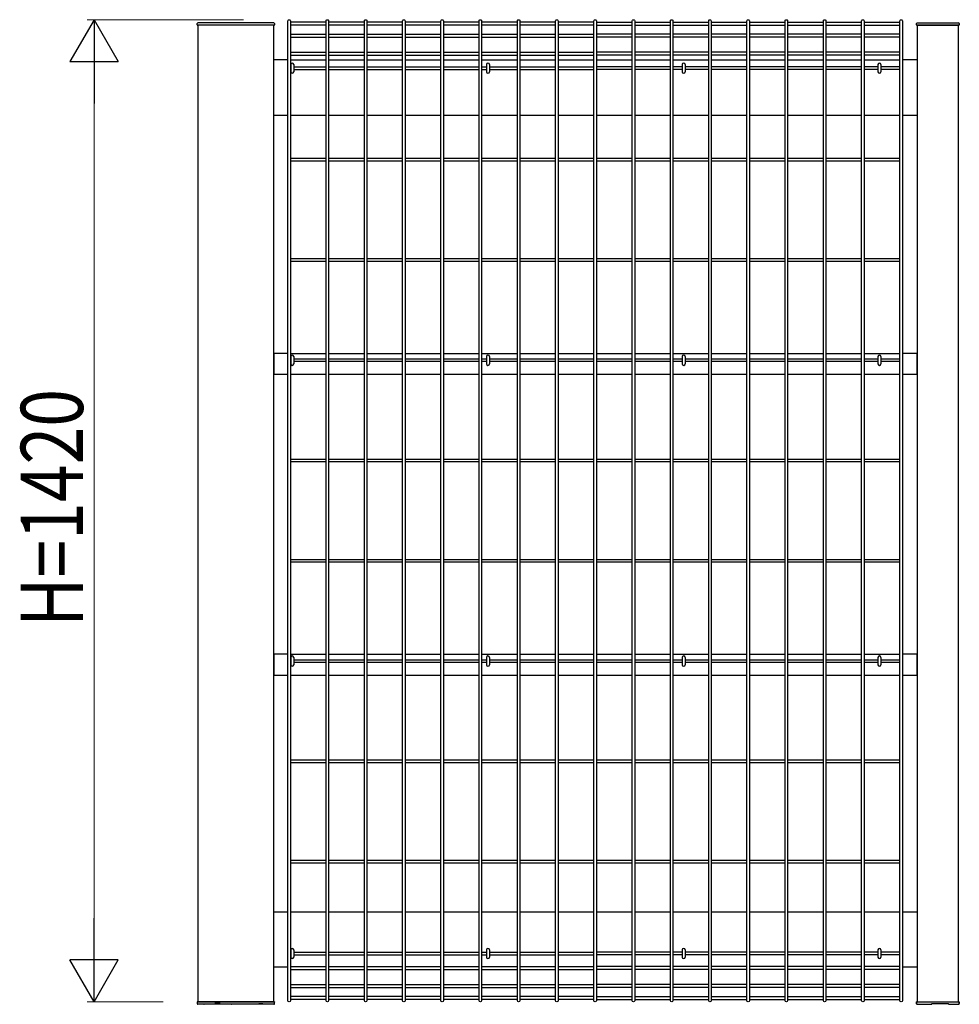
# Model space of a CAD drawing. Units: millimetres. Extents: x 50 to 1656, y 15 to 1159.
# Drawn here: x 675 to 811, y 602 to 744 of the extents above; entities that cross this region are included whole.
import ezdxf

# ---------------------------------------------------------------- set-up
doc = ezdxf.new("R2010")
doc.units = ezdxf.units.MM
for name, color, linetype, lineweight in [('YKK_13', 4, 'Continuous', 30), ('YKK_A1', 4, 'Continuous', 30), ('YKK_D', 6, 'Continuous', 13)]:
    doc.layers.add(name, color=color, linetype=linetype, lineweight=lineweight)
doc.styles.add('text-b', font='extslim2.shx', dxfattribs={"width": 0.8, "bigfont": 'extfont2.shx'})

msp = doc.modelspace()

# ---------------------------------------------------------------- linework, layer by layer
at = {"layer": 'YKK_13', "linetype": 'Continuous'}
for p, q in [((714.43, 737.52), (714.43, 736.48)), ((714.87, 737.52), (714.87, 736.48)), ((742.73, 737.52), (742.73, 736.48)), ((743.17, 737.52), (743.17, 736.48)), ((771.03, 737.52), (771.03, 736.48)), ((771.47, 737.52), (771.47, 736.48)), ((799.33, 737.52), (799.33, 736.48)), ((799.77, 737.52), (799.77, 736.48)), ((714.43, 695.29), (714.43, 694.25)), ((714.87, 695.29), (714.87, 694.25)), ((742.73, 695.29), (742.73, 694.25)), ((743.17, 695.29), (743.17, 694.25)), ((771.03, 695.29), (771.03, 694.25)), ((771.47, 695.29), (771.47, 694.25)), ((799.33, 695.29), (799.33, 694.25)), ((799.77, 695.29), (799.77, 694.25)), ((714.43, 651.79), (714.43, 650.75)), ((714.87, 651.79), (714.87, 650.75)), ((742.73, 651.79), (742.73, 650.75)), ((743.17, 651.79), (743.17, 650.75)), ((771.03, 651.79), (771.03, 650.75)), ((771.47, 651.79), (771.47, 650.75)), ((799.33, 651.79), (799.33, 650.75)), ((799.77, 651.79), (799.77, 650.75)), ((714.43, 609.52), (714.43, 608.48)), ((714.87, 609.52), (714.87, 608.48)), ((742.73, 609.52), (742.73, 608.48)), ((743.17, 609.52), (743.17, 608.48)), ((771.03, 609.52), (771.03, 608.48)), ((771.47, 609.52), (771.47, 608.48)), ((799.33, 609.52), (799.33, 608.48)), ((799.77, 609.52), (799.77, 608.48))]:
    msp.add_line(p, q, dxfattribs=at)
for centre, start, end in [((714.65, 737.52), 0, 180), ((742.95, 737.52), 0, 180), ((771.25, 737.52), 0, 180), ((799.55, 737.52), 0, 180), ((714.65, 736.48), 180, 0), ((742.95, 736.48), 180, 0), ((771.25, 736.48), 180, 0), ((799.55, 736.48), 180, 0), ((714.65, 695.29), 0, 180), ((742.95, 695.29), 0, 180), ((771.25, 695.29), 0, 180), ((799.55, 695.29), 0, 180), ((714.65, 694.25), 180, 0), ((742.95, 694.25), 180, 0), ((771.25, 694.25), 180, 0), ((799.55, 694.25), 180, 0), ((714.65, 651.79), 0, 180), ((742.95, 651.79), 0, 180), ((771.25, 651.79), 0, 180), ((799.55, 651.79), 0, 180), ((714.65, 650.75), 180, 0), ((742.95, 650.75), 180, 0), ((771.25, 650.75), 180, 0), ((799.55, 650.75), 180, 0), ((714.65, 609.52), 0, 180), ((742.95, 609.52), 0, 180), ((771.25, 609.52), 0, 180), ((799.55, 609.52), 0, 180), ((714.65, 608.48), 180, 0), ((742.95, 608.48), 180, 0), ((771.25, 608.48), 180, 0), ((799.55, 608.48), 180, 0)]:
    msp.add_arc(centre, 0.22, start, end, dxfattribs=at)
at = {"layer": 'YKK_A1'}
for p, q in [((700.9, 743.26), (700.91, 743.46)), ((700.9, 743.25), (700.9, 743.26)), ((701, 743.2), (700.95, 743.2)), ((700.95, 743.2), (700.95, 743.2)), ((712, 743.2), (701, 743.2)), ((712, 743.2), (701, 743.2)), ((701, 743.2), (701, 602)), ((711.99, 743.55), (701.01, 743.55)), ((712.05, 743.2), (712, 743.2)), ((712, 602), (712, 743.2)), ((712.05, 743.2), (712.05, 743.2)), ((712.09, 743.46), (712.1, 743.26)), ((712.1, 743.26), (712.1, 743.25)), ((714.02, 602.17), (714.02, 743.83)), ((714.38, 743.83), (714.38, 602.17)), ((719.55, 743.65), (714.38, 743.65)), ((719.55, 743.2), (714.38, 743.2)), ((719.55, 602.17), (719.55, 743.83)), ((719.91, 743.83), (719.91, 602.17)), ((725.08, 743.65), (719.91, 743.65)), ((725.08, 743.2), (719.91, 743.2)), ((725.08, 602.17), (725.08, 743.83)), ((725.44, 743.83), (725.44, 602.17)), ((730.61, 743.65), (725.44, 743.65)), ((730.61, 743.2), (725.44, 743.2)), ((730.61, 602.17), (730.61, 743.83)), ((730.97, 743.83), (730.97, 602.17)), ((736.14, 743.65), (730.97, 743.65)), ((736.14, 743.2), (730.97, 743.2)), ((736.14, 602.17), (736.14, 743.83)), ((736.5, 743.83), (736.5, 602.17)), ((741.67, 743.65), (736.5, 743.65)), ((741.67, 743.2), (736.5, 743.2)), ((741.67, 602.17), (741.67, 743.83)), ((742.03, 743.83), (742.03, 602.17)), ((747.2, 743.65), (742.03, 743.65)), ((747.2, 743.2), (742.03, 743.2)), ((747.2, 602.17), (747.2, 743.83)), ((747.56, 743.83), (747.56, 602.17)), ((752.73, 743.65), (747.56, 743.65)), ((752.73, 743.2), (747.56, 743.2)), ((752.73, 602.17), (752.73, 743.83)), ((753.09, 743.83), (753.09, 602.17)), ((758.26, 743.65), (753.09, 743.65)), ((758.26, 743.2), (753.09, 743.2)), ((758.26, 602.17), (758.26, 743.83)), ((758.62, 743.83), (758.62, 602.17)), ((758.62, 743.65), (763.8, 743.65)), ((758.62, 743.2), (763.8, 743.2)), ((763.8, 602.17), (763.8, 743.83)), ((764.16, 743.83), (764.16, 602.17)), ((764.16, 743.65), (769.33, 743.65)), ((764.16, 743.2), (769.33, 743.2)), ((769.33, 602.17), (769.33, 743.83)), ((769.69, 743.83), (769.69, 602.17)), ((769.69, 743.65), (774.86, 743.65)), ((769.69, 743.2), (774.86, 743.2)), ((774.86, 602.17), (774.86, 743.83)), ((775.22, 743.83), (775.22, 602.17)), ((775.22, 743.65), (780.39, 743.65)), ((775.22, 743.2), (780.39, 743.2)), ((780.39, 602.17), (780.39, 743.83)), ((780.75, 743.83), (780.75, 602.17)), ((780.75, 743.65), (785.92, 743.65)), ((780.75, 743.2), (785.92, 743.2)), ((785.92, 602.17), (785.92, 743.83)), ((786.28, 743.83), (786.28, 602.17)), ((786.28, 743.65), (791.45, 743.65)), ((786.28, 743.2), (791.45, 743.2)), ((791.45, 602.17), (791.45, 743.83)), ((791.81, 743.83), (791.81, 602.17)), ((791.81, 743.65), (796.98, 743.65)), ((791.81, 743.2), (796.98, 743.2)), ((796.98, 602.17), (796.98, 743.83)), ((797.34, 743.83), (797.34, 602.17)), ((797.34, 743.65), (802.51, 743.65)), ((797.34, 743.2), (802.51, 743.2)), ((802.51, 602.17), (802.51, 743.83)), ((802.87, 743.83), (802.87, 602.17)), ((804.9, 743.35), (804.91, 743.46)), ((804.95, 743.2), (805, 743.2)), ((805, 743.2), (811, 743.2)), ((811, 743.2), (805, 743.2)), ((805, 743.2), (805, 602)), ((805.01, 743.55), (810.99, 743.55)), ((811, 743.2), (811.05, 743.2)), ((811, 602), (811, 743.2)), ((811.09, 743.46), (811.1, 743.35)), ((714.38, 741.93), (719.55, 741.93)), ((719.91, 741.93), (725.08, 741.93)), ((725.44, 741.93), (730.61, 741.93)), ((730.97, 741.93), (736.14, 741.93)), ((736.5, 741.93), (741.67, 741.93)), ((742.03, 741.93), (747.2, 741.93)), ((747.56, 741.93), (752.73, 741.93)), ((753.09, 741.93), (758.26, 741.93)), ((763.8, 741.93), (758.62, 741.93)), ((769.33, 741.93), (764.16, 741.93)), ((774.86, 741.93), (769.69, 741.93)), ((780.39, 741.93), (775.22, 741.93)), ((785.92, 741.93), (780.75, 741.93)), ((791.45, 741.93), (786.28, 741.93)), ((796.98, 741.93), (791.81, 741.93)), ((802.51, 741.93), (797.34, 741.93)), ((714.38, 741.48), (719.55, 741.48)), ((719.91, 741.48), (725.08, 741.48)), ((725.44, 741.48), (730.61, 741.48)), ((730.97, 741.48), (736.14, 741.48)), ((736.5, 741.48), (741.67, 741.48)), ((742.03, 741.48), (747.2, 741.48)), ((747.56, 741.48), (752.73, 741.48)), ((753.09, 741.48), (758.26, 741.48)), ((763.8, 741.48), (758.62, 741.48)), ((769.33, 741.48), (764.16, 741.48)), ((774.86, 741.48), (769.69, 741.48)), ((780.39, 741.48), (775.22, 741.48)), ((785.92, 741.48), (780.75, 741.48)), ((791.45, 741.48), (786.28, 741.48)), ((796.98, 741.48), (791.81, 741.48)), ((802.51, 741.48), (797.34, 741.48)), ((714.38, 739.32), (719.55, 739.32)), ((714.38, 738.87), (719.55, 738.87)), ((719.91, 739.32), (725.08, 739.32)), ((719.91, 738.87), (725.08, 738.87)), ((725.44, 739.32), (730.61, 739.32)), ((725.44, 738.87), (730.61, 738.87)), ((730.97, 739.32), (736.14, 739.32)), ((730.97, 738.87), (736.14, 738.87)), ((736.5, 739.32), (741.67, 739.32)), ((736.5, 738.87), (741.67, 738.87)), ((742.03, 739.32), (747.2, 739.32)), ((742.03, 738.87), (747.2, 738.87)), ((747.56, 739.32), (752.73, 739.32)), ((747.56, 738.87), (752.73, 738.87)), ((753.09, 739.32), (758.26, 739.32)), ((753.09, 738.87), (758.26, 738.87)), ((763.8, 739.32), (758.62, 739.32)), ((763.8, 738.87), (758.62, 738.87)), ((769.33, 739.32), (764.16, 739.32)), ((769.33, 738.87), (764.16, 738.87)), ((774.86, 739.32), (769.69, 739.32)), ((774.86, 738.87), (769.69, 738.87)), ((780.39, 739.32), (775.22, 739.32)), ((780.39, 738.87), (775.22, 738.87)), ((785.92, 739.32), (780.75, 739.32)), ((785.92, 738.87), (780.75, 738.87)), ((791.45, 739.32), (786.28, 739.32)), ((791.45, 738.87), (786.28, 738.87)), ((796.98, 739.32), (791.81, 739.32)), ((796.98, 738.87), (791.81, 738.87)), ((802.51, 739.32), (797.34, 739.32)), ((802.51, 738.87), (797.34, 738.87)), ((714.02, 738.2), (712, 738.2)), ((714.38, 738.2), (719.55, 738.2)), ((719.91, 738.2), (725.08, 738.2)), ((725.44, 738.2), (730.61, 738.2)), ((730.97, 738.2), (736.14, 738.2)), ((736.5, 738.2), (741.67, 738.2)), ((742.03, 738.2), (747.2, 738.2)), ((747.56, 738.2), (752.73, 738.2)), ((753.09, 738.2), (758.26, 738.2)), ((758.62, 738.2), (763.8, 738.2)), ((764.16, 738.2), (769.33, 738.2)), ((769.69, 738.2), (774.86, 738.2)), ((775.22, 738.2), (780.39, 738.2)), ((780.75, 738.2), (785.92, 738.2)), ((786.28, 738.2), (791.45, 738.2)), ((791.81, 738.2), (796.98, 738.2)), ((797.34, 738.2), (802.51, 738.2)), ((805, 738.2), (802.87, 738.2)), ((714.38, 737.18), (714.43, 737.18)), ((714.38, 736.82), (714.43, 736.82)), ((714.87, 737.18), (719.55, 737.18)), ((714.87, 736.82), (719.55, 736.82)), ((719.91, 737.18), (725.08, 737.18)), ((719.91, 736.82), (725.08, 736.82)), ((725.44, 737.18), (730.61, 737.18)), ((725.44, 736.82), (730.61, 736.82)), ((730.97, 737.18), (736.14, 737.18)), ((730.97, 736.82), (736.14, 736.82)), ((736.5, 737.18), (741.67, 737.18)), ((736.5, 736.82), (741.67, 736.82)), ((742.03, 737.18), (742.73, 737.18)), ((742.03, 736.82), (742.73, 736.82)), ((743.17, 737.18), (747.2, 737.18)), ((743.17, 736.82), (747.2, 736.82)), ((747.56, 737.18), (752.73, 737.18)), ((747.56, 736.82), (752.73, 736.82)), ((753.09, 737.18), (758.26, 737.18)), ((753.09, 736.82), (758.26, 736.82)), ((763.8, 737.18), (758.62, 737.18)), ((763.8, 736.82), (758.62, 736.82)), ((769.33, 737.18), (764.16, 737.18)), ((769.33, 736.82), (764.16, 736.82)), ((771.03, 737.18), (769.69, 737.18)), ((771.03, 736.82), (769.69, 736.82)), ((774.86, 737.18), (771.47, 737.18)), ((774.86, 736.82), (771.47, 736.82)), ((780.39, 737.18), (775.22, 737.18)), ((780.39, 736.82), (775.22, 736.82)), ((785.92, 737.18), (780.75, 737.18)), ((785.92, 736.82), (780.75, 736.82)), ((791.45, 737.18), (786.28, 737.18)), ((791.45, 736.82), (786.28, 736.82)), ((796.98, 737.18), (791.81, 737.18)), ((796.98, 736.82), (791.81, 736.82)), ((799.33, 737.18), (797.34, 737.18)), ((799.33, 736.82), (797.34, 736.82)), ((802.51, 737.18), (799.77, 737.18)), ((802.51, 736.82), (799.77, 736.82)), ((712, 730.2), (714.02, 730.2)), ((714.38, 730.2), (719.55, 730.2)), ((719.91, 730.2), (725.08, 730.2)), ((725.44, 730.2), (730.61, 730.2)), ((730.97, 730.2), (736.14, 730.2)), ((736.5, 730.2), (741.67, 730.2)), ((742.03, 730.2), (747.2, 730.2)), ((747.56, 730.2), (752.73, 730.2)), ((753.09, 730.2), (758.26, 730.2)), ((758.62, 730.2), (763.8, 730.2)), ((764.16, 730.2), (769.33, 730.2)), ((769.69, 730.2), (774.86, 730.2)), ((775.22, 730.2), (780.39, 730.2)), ((780.75, 730.2), (785.92, 730.2)), ((786.28, 730.2), (791.45, 730.2)), ((791.81, 730.2), (796.98, 730.2)), ((797.34, 730.2), (802.51, 730.2)), ((802.87, 730.2), (805, 730.2)), ((719.55, 723.93), (714.38, 723.93)), ((719.55, 723.57), (714.38, 723.57)), ((725.08, 723.93), (719.91, 723.93)), ((725.08, 723.57), (719.91, 723.57)), ((730.61, 723.93), (725.44, 723.93)), ((730.61, 723.57), (725.44, 723.57)), ((736.14, 723.93), (730.97, 723.93)), ((736.14, 723.57), (730.97, 723.57)), ((741.67, 723.93), (736.5, 723.93)), ((741.67, 723.57), (736.5, 723.57)), ((747.2, 723.93), (742.03, 723.93)), ((747.2, 723.57), (742.03, 723.57)), ((752.73, 723.93), (747.56, 723.93)), ((752.73, 723.57), (747.56, 723.57)), ((758.26, 723.93), (753.09, 723.93)), ((758.26, 723.57), (753.09, 723.57)), ((763.8, 723.93), (758.62, 723.93)), ((763.8, 723.57), (758.62, 723.57)), ((769.33, 723.93), (764.16, 723.93)), ((769.33, 723.57), (764.16, 723.57)), ((774.86, 723.93), (769.69, 723.93)), ((774.86, 723.57), (769.69, 723.57)), ((780.39, 723.93), (775.22, 723.93)), ((780.39, 723.57), (775.22, 723.57)), ((785.92, 723.93), (780.75, 723.93)), ((785.92, 723.57), (780.75, 723.57)), ((791.45, 723.93), (786.28, 723.93)), ((791.45, 723.57), (786.28, 723.57)), ((796.98, 723.93), (791.81, 723.93)), ((796.98, 723.57), (791.81, 723.57)), ((802.51, 723.93), (797.34, 723.93)), ((802.51, 723.57), (797.34, 723.57)), ((719.55, 709.43), (714.38, 709.43)), ((719.55, 709.07), (714.38, 709.07)), ((725.08, 709.43), (719.91, 709.43)), ((725.08, 709.07), (719.91, 709.07)), ((730.61, 709.43), (725.44, 709.43)), ((730.61, 709.07), (725.44, 709.07)), ((736.14, 709.43), (730.97, 709.43)), ((736.14, 709.07), (730.97, 709.07)), ((741.67, 709.43), (736.5, 709.43)), ((741.67, 709.07), (736.5, 709.07)), ((747.2, 709.43), (742.03, 709.43)), ((747.2, 709.07), (742.03, 709.07)), ((752.73, 709.43), (747.56, 709.43)), ((752.73, 709.07), (747.56, 709.07)), ((758.26, 709.43), (753.09, 709.43)), ((758.26, 709.07), (753.09, 709.07)), ((763.8, 709.43), (758.62, 709.43)), ((763.8, 709.07), (758.62, 709.07)), ((769.33, 709.43), (764.16, 709.43)), ((769.33, 709.07), (764.16, 709.07)), ((774.86, 709.43), (769.69, 709.43)), ((774.86, 709.07), (769.69, 709.07)), ((780.39, 709.43), (775.22, 709.43)), ((780.39, 709.07), (775.22, 709.07)), ((785.92, 709.43), (780.75, 709.43)), ((785.92, 709.07), (780.75, 709.07)), ((791.45, 709.43), (786.28, 709.43)), ((791.45, 709.07), (786.28, 709.07)), ((796.98, 709.43), (791.81, 709.43)), ((796.98, 709.07), (791.81, 709.07)), ((802.51, 709.43), (797.34, 709.43)), ((802.51, 709.07), (797.34, 709.07)), ((714.02, 695.75), (712, 695.75)), ((712, 695.75), (712, 692.75)), ((714.38, 695.75), (719.55, 695.75)), ((714.43, 694.93), (714.38, 694.93)), ((719.55, 694.93), (714.87, 694.93)), ((719.91, 695.75), (725.08, 695.75)), ((725.08, 694.93), (719.91, 694.93)), ((725.44, 695.75), (730.61, 695.75)), ((730.61, 694.93), (725.44, 694.93)), ((730.97, 695.75), (736.14, 695.75)), ((736.14, 694.93), (730.97, 694.93)), ((736.5, 695.75), (741.67, 695.75)), ((741.67, 694.93), (736.5, 694.93)), ((742.03, 695.75), (747.2, 695.75)), ((742.73, 694.93), (742.03, 694.93)), ((747.2, 694.93), (743.17, 694.93)), ((747.56, 695.75), (752.73, 695.75)), ((752.73, 694.93), (747.56, 694.93)), ((753.09, 695.75), (758.26, 695.75)), ((758.26, 694.93), (753.09, 694.93)), ((758.62, 695.75), (763.8, 695.75)), ((763.8, 694.93), (758.62, 694.93)), ((764.16, 695.75), (769.33, 695.75)), ((769.33, 694.93), (764.16, 694.93)), ((769.69, 695.75), (774.86, 695.75)), ((771.03, 694.93), (769.69, 694.93)), ((774.86, 694.93), (771.47, 694.93)), ((775.22, 695.75), (780.39, 695.75)), ((780.39, 694.93), (775.22, 694.93)), ((780.75, 695.75), (785.92, 695.75)), ((785.92, 694.93), (780.75, 694.93)), ((786.28, 695.75), (791.45, 695.75)), ((791.45, 694.93), (786.28, 694.93)), ((791.81, 695.75), (796.98, 695.75)), ((796.98, 694.93), (791.81, 694.93)), ((797.34, 695.75), (802.51, 695.75)), ((799.33, 694.93), (797.34, 694.93)), ((802.51, 694.93), (799.77, 694.93)), ((805, 695.75), (802.87, 695.75)), ((805, 692.75), (805, 695.75)), ((714.43, 694.57), (714.38, 694.57)), ((719.55, 694.57), (714.87, 694.57)), ((725.08, 694.57), (719.91, 694.57)), ((730.61, 694.57), (725.44, 694.57)), ((736.14, 694.57), (730.97, 694.57)), ((741.67, 694.57), (736.5, 694.57)), ((742.73, 694.57), (742.03, 694.57)), ((747.2, 694.57), (743.17, 694.57)), ((752.73, 694.57), (747.56, 694.57)), ((758.26, 694.57), (753.09, 694.57)), ((763.8, 694.57), (758.62, 694.57)), ((769.33, 694.57), (764.16, 694.57)), ((771.03, 694.57), (769.69, 694.57)), ((774.86, 694.57), (771.47, 694.57)), ((780.39, 694.57), (775.22, 694.57)), ((785.92, 694.57), (780.75, 694.57)), ((791.45, 694.57), (786.28, 694.57)), ((796.98, 694.57), (791.81, 694.57)), ((799.33, 694.57), (797.34, 694.57)), ((802.51, 694.57), (799.77, 694.57)), ((712, 692.75), (714.02, 692.75)), ((714.38, 692.75), (719.55, 692.75)), ((719.91, 692.75), (725.08, 692.75)), ((725.44, 692.75), (730.61, 692.75)), ((730.97, 692.75), (736.14, 692.75)), ((736.5, 692.75), (741.67, 692.75)), ((742.03, 692.75), (747.2, 692.75)), ((747.56, 692.75), (752.73, 692.75)), ((753.09, 692.75), (758.26, 692.75)), ((758.62, 692.75), (763.8, 692.75)), ((764.16, 692.75), (769.33, 692.75)), ((769.69, 692.75), (774.86, 692.75)), ((775.22, 692.75), (780.39, 692.75)), ((780.75, 692.75), (785.92, 692.75)), ((786.28, 692.75), (791.45, 692.75)), ((791.81, 692.75), (796.98, 692.75)), ((797.34, 692.75), (802.51, 692.75)), ((802.87, 692.75), (805, 692.75)), ((719.55, 680.43), (714.38, 680.43)), ((719.55, 680.07), (714.38, 680.07)), ((725.08, 680.43), (719.91, 680.43)), ((725.08, 680.07), (719.91, 680.07)), ((730.61, 680.43), (725.44, 680.43)), ((730.61, 680.07), (725.44, 680.07)), ((736.14, 680.43), (730.97, 680.43)), ((736.14, 680.07), (730.97, 680.07)), ((741.67, 680.43), (736.5, 680.43)), ((741.67, 680.07), (736.5, 680.07)), ((747.2, 680.43), (742.03, 680.43)), ((747.2, 680.07), (742.03, 680.07)), ((752.73, 680.43), (747.56, 680.43)), ((752.73, 680.07), (747.56, 680.07)), ((758.26, 680.43), (753.09, 680.43)), ((758.26, 680.07), (753.09, 680.07)), ((763.8, 680.43), (758.62, 680.43)), ((763.8, 680.07), (758.62, 680.07)), ((769.33, 680.43), (764.16, 680.43)), ((769.33, 680.07), (764.16, 680.07)), ((774.86, 680.43), (769.69, 680.43)), ((774.86, 680.07), (769.69, 680.07)), ((780.39, 680.43), (775.22, 680.43)), ((780.39, 680.07), (775.22, 680.07)), ((785.92, 680.43), (780.75, 680.43)), ((785.92, 680.07), (780.75, 680.07)), ((791.45, 680.43), (786.28, 680.43)), ((791.45, 680.07), (786.28, 680.07)), ((796.98, 680.43), (791.81, 680.43)), ((796.98, 680.07), (791.81, 680.07)), ((802.51, 680.43), (797.34, 680.43)), ((802.51, 680.07), (797.34, 680.07)), ((719.55, 665.93), (714.38, 665.93)), ((719.55, 665.57), (714.38, 665.57)), ((725.08, 665.93), (719.91, 665.93)), ((725.08, 665.57), (719.91, 665.57)), ((730.61, 665.93), (725.44, 665.93)), ((730.61, 665.57), (725.44, 665.57)), ((736.14, 665.93), (730.97, 665.93)), ((736.14, 665.57), (730.97, 665.57)), ((741.67, 665.93), (736.5, 665.93)), ((741.67, 665.57), (736.5, 665.57)), ((747.2, 665.93), (742.03, 665.93)), ((747.2, 665.57), (742.03, 665.57)), ((752.73, 665.93), (747.56, 665.93)), ((752.73, 665.57), (747.56, 665.57)), ((758.26, 665.93), (753.09, 665.93)), ((758.26, 665.57), (753.09, 665.57)), ((763.8, 665.93), (758.62, 665.93)), ((763.8, 665.57), (758.62, 665.57)), ((769.33, 665.93), (764.16, 665.93)), ((769.33, 665.57), (764.16, 665.57)), ((774.86, 665.93), (769.69, 665.93)), ((774.86, 665.57), (769.69, 665.57)), ((780.39, 665.93), (775.22, 665.93)), ((780.39, 665.57), (775.22, 665.57)), ((785.92, 665.93), (780.75, 665.93)), ((785.92, 665.57), (780.75, 665.57)), ((791.45, 665.93), (786.28, 665.93)), ((791.45, 665.57), (786.28, 665.57)), ((796.98, 665.93), (791.81, 665.93)), ((796.98, 665.57), (791.81, 665.57)), ((802.51, 665.93), (797.34, 665.93)), ((802.51, 665.57), (797.34, 665.57)), ((714.02, 652.25), (712, 652.25)), ((712, 652.25), (712, 649.25)), ((714.38, 652.25), (719.55, 652.25)), ((719.91, 652.25), (725.08, 652.25)), ((725.44, 652.25), (730.61, 652.25)), ((730.97, 652.25), (736.14, 652.25)), ((736.5, 652.25), (741.67, 652.25)), ((742.03, 652.25), (747.2, 652.25)), ((747.56, 652.25), (752.73, 652.25)), ((753.09, 652.25), (758.26, 652.25)), ((758.62, 652.25), (763.8, 652.25)), ((764.16, 652.25), (769.33, 652.25)), ((769.69, 652.25), (774.86, 652.25)), ((775.22, 652.25), (780.39, 652.25)), ((780.75, 652.25), (785.92, 652.25)), ((786.28, 652.25), (791.45, 652.25)), ((791.81, 652.25), (796.98, 652.25)), ((797.34, 652.25), (802.51, 652.25)), ((805, 652.25), (802.87, 652.25)), ((805, 649.25), (805, 652.25)), ((714.43, 651.43), (714.38, 651.43)), ((714.43, 651.07), (714.38, 651.07)), ((719.55, 651.43), (714.87, 651.43)), ((719.55, 651.07), (714.87, 651.07)), ((725.08, 651.43), (719.91, 651.43)), ((725.08, 651.07), (719.91, 651.07)), ((730.61, 651.43), (725.44, 651.43)), ((730.61, 651.07), (725.44, 651.07)), ((736.14, 651.43), (730.97, 651.43)), ((736.14, 651.07), (730.97, 651.07)), ((741.67, 651.43), (736.5, 651.43)), ((741.67, 651.07), (736.5, 651.07)), ((742.73, 651.43), (742.03, 651.43)), ((742.73, 651.07), (742.03, 651.07)), ((747.2, 651.43), (743.17, 651.43)), ((747.2, 651.07), (743.17, 651.07)), ((752.73, 651.43), (747.56, 651.43)), ((752.73, 651.07), (747.56, 651.07)), ((758.26, 651.43), (753.09, 651.43)), ((758.26, 651.07), (753.09, 651.07)), ((763.8, 651.43), (758.62, 651.43)), ((763.8, 651.07), (758.62, 651.07)), ((769.33, 651.43), (764.16, 651.43)), ((769.33, 651.07), (764.16, 651.07)), ((771.03, 651.43), (769.69, 651.43)), ((771.03, 651.07), (769.69, 651.07)), ((774.86, 651.43), (771.47, 651.43)), ((774.86, 651.07), (771.47, 651.07)), ((780.39, 651.43), (775.22, 651.43)), ((780.39, 651.07), (775.22, 651.07)), ((785.92, 651.43), (780.75, 651.43)), ((785.92, 651.07), (780.75, 651.07)), ((791.45, 651.43), (786.28, 651.43)), ((791.45, 651.07), (786.28, 651.07)), ((796.98, 651.43), (791.81, 651.43)), ((796.98, 651.07), (791.81, 651.07)), ((799.33, 651.43), (797.34, 651.43)), ((799.33, 651.07), (797.34, 651.07)), ((802.51, 651.43), (799.77, 651.43)), ((802.51, 651.07), (799.77, 651.07)), ((712, 649.25), (714.02, 649.25)), ((714.38, 649.25), (719.55, 649.25)), ((719.91, 649.25), (725.08, 649.25)), ((725.44, 649.25), (730.61, 649.25)), ((730.97, 649.25), (736.14, 649.25)), ((736.5, 649.25), (741.67, 649.25)), ((742.03, 649.25), (747.2, 649.25)), ((747.56, 649.25), (752.73, 649.25)), ((753.09, 649.25), (758.26, 649.25)), ((758.62, 649.25), (763.8, 649.25)), ((764.16, 649.25), (769.33, 649.25)), ((769.69, 649.25), (774.86, 649.25)), ((775.22, 649.25), (780.39, 649.25)), ((780.75, 649.25), (785.92, 649.25)), ((786.28, 649.25), (791.45, 649.25)), ((791.81, 649.25), (796.98, 649.25)), ((797.34, 649.25), (802.51, 649.25)), ((802.87, 649.25), (805, 649.25)), ((719.55, 636.93), (714.38, 636.93)), ((719.55, 636.57), (714.38, 636.57)), ((725.08, 636.93), (719.91, 636.93)), ((725.08, 636.57), (719.91, 636.57)), ((730.61, 636.93), (725.44, 636.93)), ((730.61, 636.57), (725.44, 636.57)), ((736.14, 636.93), (730.97, 636.93)), ((736.14, 636.57), (730.97, 636.57)), ((741.67, 636.93), (736.5, 636.93)), ((741.67, 636.57), (736.5, 636.57)), ((747.2, 636.93), (742.03, 636.93)), ((747.2, 636.57), (742.03, 636.57)), ((752.73, 636.93), (747.56, 636.93)), ((752.73, 636.57), (747.56, 636.57)), ((758.26, 636.93), (753.09, 636.93)), ((758.26, 636.57), (753.09, 636.57)), ((763.8, 636.93), (758.62, 636.93)), ((763.8, 636.57), (758.62, 636.57)), ((769.33, 636.93), (764.16, 636.93)), ((769.33, 636.57), (764.16, 636.57)), ((774.86, 636.93), (769.69, 636.93)), ((774.86, 636.57), (769.69, 636.57)), ((780.39, 636.93), (775.22, 636.93)), ((780.39, 636.57), (775.22, 636.57)), ((785.92, 636.93), (780.75, 636.93)), ((785.92, 636.57), (780.75, 636.57)), ((791.45, 636.93), (786.28, 636.93)), ((791.45, 636.57), (786.28, 636.57)), ((796.98, 636.93), (791.81, 636.93)), ((796.98, 636.57), (791.81, 636.57)), ((802.51, 636.93), (797.34, 636.93)), ((802.51, 636.57), (797.34, 636.57)), ((719.55, 622.43), (714.38, 622.43)), ((725.08, 622.43), (719.91, 622.43)), ((730.61, 622.43), (725.44, 622.43)), ((736.14, 622.43), (730.97, 622.43)), ((741.67, 622.43), (736.5, 622.43)), ((747.2, 622.43), (742.03, 622.43)), ((752.73, 622.43), (747.56, 622.43)), ((758.26, 622.43), (753.09, 622.43)), ((763.8, 622.43), (758.62, 622.43)), ((769.33, 622.43), (764.16, 622.43)), ((774.86, 622.43), (769.69, 622.43)), ((780.39, 622.43), (775.22, 622.43)), ((785.92, 622.43), (780.75, 622.43)), ((791.45, 622.43), (786.28, 622.43)), ((796.98, 622.43), (791.81, 622.43)), ((802.51, 622.43), (797.34, 622.43)), ((719.55, 622.07), (714.38, 622.07)), ((725.08, 622.07), (719.91, 622.07)), ((730.61, 622.07), (725.44, 622.07)), ((736.14, 622.07), (730.97, 622.07)), ((741.67, 622.07), (736.5, 622.07)), ((747.2, 622.07), (742.03, 622.07)), ((752.73, 622.07), (747.56, 622.07)), ((758.26, 622.07), (753.09, 622.07)), ((763.8, 622.07), (758.62, 622.07)), ((769.33, 622.07), (764.16, 622.07)), ((774.86, 622.07), (769.69, 622.07)), ((780.39, 622.07), (775.22, 622.07)), ((785.92, 622.07), (780.75, 622.07)), ((791.45, 622.07), (786.28, 622.07)), ((796.98, 622.07), (791.81, 622.07)), ((802.51, 622.07), (797.34, 622.07)), ((712, 615), (714.02, 615)), ((714.38, 615), (719.55, 615)), ((719.91, 615), (725.08, 615)), ((725.44, 615), (730.61, 615)), ((730.97, 615), (736.14, 615)), ((736.5, 615), (741.67, 615)), ((742.03, 615), (747.2, 615)), ((747.56, 615), (752.73, 615)), ((753.09, 615), (758.26, 615)), ((758.62, 615), (763.8, 615)), ((764.16, 615), (769.33, 615)), ((769.69, 615), (774.86, 615)), ((775.22, 615), (780.39, 615)), ((780.75, 615), (785.92, 615)), ((786.28, 615), (791.45, 615)), ((791.81, 615), (796.98, 615)), ((797.34, 615), (802.51, 615)), ((802.87, 615), (805, 615)), ((714.38, 609.18), (714.43, 609.18)), ((714.38, 608.82), (714.43, 608.82)), ((714.87, 609.18), (719.55, 609.18)), ((714.87, 608.82), (719.55, 608.82)), ((719.91, 609.18), (725.08, 609.18)), ((719.91, 608.82), (725.08, 608.82)), ((725.44, 609.18), (730.61, 609.18)), ((725.44, 608.82), (730.61, 608.82)), ((730.97, 609.18), (736.14, 609.18)), ((730.97, 608.82), (736.14, 608.82)), ((736.5, 609.18), (741.67, 609.18)), ((736.5, 608.82), (741.67, 608.82)), ((742.03, 609.18), (742.73, 609.18)), ((742.03, 608.82), (742.73, 608.82)), ((743.17, 609.18), (747.2, 609.18)), ((743.17, 608.82), (747.2, 608.82)), ((747.56, 609.18), (752.73, 609.18)), ((747.56, 608.82), (752.73, 608.82)), ((753.09, 609.18), (758.26, 609.18)), ((753.09, 608.82), (758.26, 608.82)), ((763.8, 609.18), (758.62, 609.18)), ((763.8, 608.82), (758.62, 608.82)), ((769.33, 609.18), (764.16, 609.18)), ((769.33, 608.82), (764.16, 608.82)), ((771.03, 609.18), (769.69, 609.18)), ((771.03, 608.82), (769.69, 608.82)), ((774.86, 609.18), (771.47, 609.18)), ((774.86, 608.82), (771.47, 608.82)), ((780.39, 609.18), (775.22, 609.18)), ((780.39, 608.82), (775.22, 608.82)), ((785.92, 609.18), (780.75, 609.18)), ((785.92, 608.82), (780.75, 608.82)), ((791.45, 609.18), (786.28, 609.18)), ((791.45, 608.82), (786.28, 608.82)), ((796.98, 609.18), (791.81, 609.18)), ((796.98, 608.82), (791.81, 608.82)), ((799.33, 609.18), (797.34, 609.18)), ((799.33, 608.82), (797.34, 608.82)), ((802.51, 609.18), (799.77, 609.18)), ((802.51, 608.82), (799.77, 608.82)), ((714.02, 607), (712, 607)), ((714.38, 607.13), (719.55, 607.13)), ((714.38, 606.68), (719.55, 606.68)), ((719.91, 607.13), (725.08, 607.13)), ((719.91, 606.68), (725.08, 606.68)), ((725.44, 607.13), (730.61, 607.13)), ((725.44, 606.68), (730.61, 606.68)), ((730.97, 607.13), (736.14, 607.13)), ((730.97, 606.68), (736.14, 606.68)), ((736.5, 607.13), (741.67, 607.13)), ((736.5, 606.68), (741.67, 606.68)), ((742.03, 607.13), (747.2, 607.13)), ((742.03, 606.68), (747.2, 606.68)), ((747.56, 607.13), (752.73, 607.13)), ((747.56, 606.68), (752.73, 606.68)), ((753.09, 607.13), (758.26, 607.13)), ((753.09, 606.68), (758.26, 606.68)), ((763.8, 607.13), (758.62, 607.13)), ((763.8, 606.68), (758.62, 606.68)), ((769.33, 607.13), (764.16, 607.13)), ((769.33, 606.68), (764.16, 606.68)), ((774.86, 607.13), (769.69, 607.13)), ((774.86, 606.68), (769.69, 606.68)), ((780.39, 607.13), (775.22, 607.13)), ((780.39, 606.68), (775.22, 606.68)), ((785.92, 607.13), (780.75, 607.13)), ((785.92, 606.68), (780.75, 606.68)), ((791.45, 607.13), (786.28, 607.13)), ((791.45, 606.68), (786.28, 606.68)), ((796.98, 607.13), (791.81, 607.13)), ((796.98, 606.68), (791.81, 606.68)), ((802.51, 607.13), (797.34, 607.13)), ((802.51, 606.68), (797.34, 606.68)), ((805, 607), (802.87, 607)), ((714.38, 604.52), (719.55, 604.52)), ((714.38, 604.07), (719.55, 604.07)), ((719.91, 604.52), (725.08, 604.52)), ((719.91, 604.07), (725.08, 604.07)), ((725.44, 604.52), (730.61, 604.52)), ((725.44, 604.07), (730.61, 604.07)), ((730.97, 604.52), (736.14, 604.52)), ((730.97, 604.07), (736.14, 604.07)), ((736.5, 604.52), (741.67, 604.52)), ((736.5, 604.07), (741.67, 604.07)), ((742.03, 604.52), (747.2, 604.52)), ((742.03, 604.07), (747.2, 604.07)), ((747.56, 604.52), (752.73, 604.52)), ((747.56, 604.07), (752.73, 604.07)), ((753.09, 604.52), (758.26, 604.52)), ((753.09, 604.07), (758.26, 604.07)), ((763.8, 604.52), (758.62, 604.52)), ((763.8, 604.07), (758.62, 604.07)), ((769.33, 604.52), (764.16, 604.52)), ((769.33, 604.07), (764.16, 604.07)), ((774.86, 604.52), (769.69, 604.52)), ((774.86, 604.07), (769.69, 604.07)), ((780.39, 604.52), (775.22, 604.52)), ((780.39, 604.07), (775.22, 604.07)), ((785.92, 604.52), (780.75, 604.52)), ((785.92, 604.07), (780.75, 604.07)), ((791.45, 604.52), (786.28, 604.52)), ((791.45, 604.07), (786.28, 604.07)), ((796.98, 604.52), (791.81, 604.52)), ((796.98, 604.07), (791.81, 604.07)), ((802.51, 604.52), (797.34, 604.52)), ((802.51, 604.07), (797.34, 604.07)), ((719.55, 602.8), (714.38, 602.8)), ((719.55, 602.35), (714.38, 602.35)), ((725.08, 602.8), (719.91, 602.8)), ((725.08, 602.35), (719.91, 602.35)), ((730.61, 602.8), (725.44, 602.8)), ((730.61, 602.35), (725.44, 602.35)), ((736.14, 602.8), (730.97, 602.8)), ((736.14, 602.35), (730.97, 602.35)), ((741.67, 602.8), (736.5, 602.8)), ((741.67, 602.35), (736.5, 602.35)), ((747.2, 602.8), (742.03, 602.8)), ((747.2, 602.35), (742.03, 602.35)), ((752.73, 602.8), (747.56, 602.8)), ((752.73, 602.35), (747.56, 602.35)), ((758.26, 602.8), (753.09, 602.8)), ((758.26, 602.35), (753.09, 602.35)), ((758.62, 602.8), (763.8, 602.8)), ((758.62, 602.35), (763.8, 602.35)), ((764.16, 602.8), (769.33, 602.8)), ((764.16, 602.35), (769.33, 602.35)), ((769.69, 602.8), (774.86, 602.8)), ((769.69, 602.35), (774.86, 602.35)), ((775.22, 602.8), (780.39, 602.8)), ((775.22, 602.35), (780.39, 602.35)), ((780.75, 602.8), (785.92, 602.8)), ((780.75, 602.35), (785.92, 602.35)), ((786.28, 602.8), (791.45, 602.8)), ((786.28, 602.35), (791.45, 602.35)), ((791.81, 602.8), (796.98, 602.8)), ((791.81, 602.35), (796.98, 602.35)), ((797.34, 602.8), (802.51, 602.8)), ((797.34, 602.35), (802.51, 602.35)), ((700.9, 602), (700.9, 601.98)), ((700.9, 601.95), (700.9, 601.94)), ((700.9, 601.94), (700.91, 601.74)), ((701, 602), (700.95, 602)), ((700.95, 602), (700.95, 602)), ((712, 602), (701, 602)), ((701, 602), (712, 602)), ((701.85, 601.65), (701.01, 601.65)), ((702.98, 601.67), (701.95, 601.67)), ((701.95, 601.67), (701.95, 601.67)), ((703.1, 601.65), (702.95, 601.65)), ((702.98, 601.67), (702.98, 601.67)), ((703.5, 601.76), (703.5, 601.78)), ((704.15, 601.79), (703.55, 601.79)), ((703.84, 601.69), (703.78, 601.68)), ((704.15, 601.79), (704.15, 601.79)), ((704.2, 601.78), (704.2, 601.76)), ((704.75, 601.65), (704.6, 601.65)), ((705.75, 601.67), (704.72, 601.67)), ((704.72, 601.67), (704.72, 601.67)), ((705.75, 601.67), (705.75, 601.67)), ((708.96, 601.65), (705.85, 601.65)), ((710.31, 601.72), (709.91, 601.72)), ((709.91, 601.72), (709.91, 601.72)), ((711.99, 601.65), (710.06, 601.65)), ((710.31, 601.72), (710.31, 601.72)), ((712.05, 602), (712, 602)), ((712.05, 602), (712.05, 602)), ((712.09, 601.74), (712.1, 601.94)), ((712.1, 602), (712.1, 601.97)), ((712.1, 601.94), (712.1, 601.95)), ((804.9, 601.95), (804.9, 602)), ((804.9, 601.94), (804.9, 601.95)), ((804.91, 601.85), (804.9, 601.94)), ((804.9, 601.85), (804.91, 601.74)), ((804.95, 602), (805, 602)), ((805, 602), (811, 602)), ((805, 602), (811, 602)), ((805.01, 601.65), (805.99, 601.65)), ((806.61, 601.65), (807.07, 601.65)), ((807.12, 601.77), (807.12, 601.7)), ((807.18, 601.78), (809.48, 601.78)), ((809.54, 601.71), (809.54, 601.78)), ((809.54, 601.7), (809.54, 601.71)), ((809.59, 601.65), (810.99, 601.65)), ((811, 602), (811.05, 602)), ((811.1, 601.94), (811.09, 601.85)), ((811.09, 601.74), (811.1, 601.85)), ((811.1, 601.95), (811.1, 601.94))]:
    msp.add_line(p, q, dxfattribs=at)
at = {"layer": 'YKK_A1', "linetype": 'Continuous'}
for p, q in [((804.91, 601.79), (804.91, 601.85)), ((804.91, 601.85), (804.91, 601.85)), ((804.91, 601.77), (804.91, 601.79)), ((804.91, 601.75), (804.91, 601.77)), ((804.91, 601.75), (804.91, 601.74)), ((804.91, 601.74), (804.91, 601.75)), ((807.18, 601.78), (807.18, 601.78)), ((807.18, 601.78), (807.18, 601.78)), ((807.18, 601.78), (807.18, 601.78)), ((807.18, 601.78), (807.18, 601.78))]:
    msp.add_line(p, q, dxfattribs=at)
at = {"layer": 'YKK_A1'}
for centre, radius, start, end in [((700.95, 743.25), 0.05, 177, 270), ((701.01, 743.45), 0.1, 90.2111, 177), ((711.99, 743.45), 0.1, 3, 89.6826), ((712.05, 743.25), 0.05, 270, 3), ((805.01, 743.45), 0.1, 90, 177), ((810.99, 743.45), 0.1, 3, 90), ((700.95, 601.95), 0.05, 90, 183), ((701.01, 601.75), 0.1, 183, 269.5977), ((701.85, 601.7), 0.05, 270, 323.6963), ((705.85, 601.7), 0.05, 215.9701, 270), ((711.99, 601.75), 0.1, 270.5801, 357), ((712.05, 601.95), 0.05, 357, 90), ((804.95, 601.95), 0.05, 90, 183), ((807.07, 601.7), 0.05, 270.5151, 357), ((809.59, 601.7), 0.05, 183, 269.4062), ((811.05, 601.95), 0.05, 357, 90)]:
    msp.add_arc(centre, radius, start, end, dxfattribs=at)
at = {"layer": 'YKK_A1', "linetype": 'Continuous'}
for centre, start, end in [((804.95, 743.25), 177, 270), ((811.05, 743.25), 270, 3)]:
    msp.add_arc(centre, 0.05, start, end, dxfattribs=at)
at = {"layer": 'YKK_A1', "extrusion": (0, 0, -1)}
for centre, start_param, end_param in [((714.2, 743.83), 6.283185, 9.424778), ((719.73, 743.83), 6.283185, 9.424778), ((725.26, 743.83), 6.283185, 9.424778), ((730.79, 743.83), 6.283185, 9.424778), ((736.32, 743.83), 6.283185, 9.424778), ((741.85, 743.83), 6.283185, 9.424778), ((747.38, 743.83), 6.283185, 9.424778), ((752.91, 743.83), 6.283185, 9.424778), ((758.44, 743.83), 6.283185, 9.424778), ((763.98, 743.83), 6.283185, 9.424778), ((769.51, 743.83), 6.283185, 9.424778), ((775.04, 743.83), 6.283185, 9.424778), ((780.57, 743.83), 6.283185, 9.424778), ((786.1, 743.83), 6.283185, 9.424778), ((791.63, 743.83), 6.283185, 9.424778), ((797.16, 743.83), 6.283185, 9.424778), ((802.69, 743.83), 6.283185, 9.424778), ((714.2, 602.17), 3.141593, 6.283185), ((719.73, 602.17), 3.141593, 6.283185), ((725.26, 602.17), 3.141593, 6.283185), ((730.79, 602.17), 3.141593, 6.283185), ((736.32, 602.17), 3.141593, 6.283185), ((741.85, 602.17), 3.141593, 6.283185), ((747.38, 602.17), 3.141593, 6.283185), ((752.91, 602.17), 3.141593, 6.283185), ((758.44, 602.17), 3.141593, 6.283185), ((763.98, 602.17), 3.141593, 6.283185), ((769.51, 602.17), 3.141593, 6.283185), ((775.04, 602.17), 3.141593, 6.283185), ((780.57, 602.17), 3.141593, 6.283185), ((786.1, 602.17), 3.141593, 6.283185), ((791.63, 602.17), 3.141593, 6.283185), ((797.16, 602.17), 3.141593, 6.283185), ((802.69, 602.17), 3.141593, 6.283185)]:
    msp.add_ellipse(centre, major_axis=(-0.18, 0), ratio=0.950449, start_param=start_param, end_param=end_param, dxfattribs=at)
at = {"layer": 'YKK_A1', "linetype": 'Continuous'}
for points, knots in [([(804.9, 743.25), (804.9, 743.29), (804.9, 743.31), (804.9, 743.34), (804.9, 743.35), (804.9, 743.35)], [0, 0, 0, 0, 0.5, 0.5, 1, 1, 1, 1]), ([(811.1, 743.35), (811.1, 743.35), (811.1, 743.34), (811.1, 743.31), (811.1, 743.29), (811.1, 743.25)], [0, 0, 0, 0, 0.5, 0.5, 1, 1, 1, 1]), ([(701.95, 601.67), (701.94, 601.67), (701.92, 601.67), (701.89, 601.67), (701.87, 601.67), (701.87, 601.67), (701.87, 601.67), (701.87, 601.67)], [0, 0, 0, 0, 0.262593, 0.536129, 0.773691, 0.924608, 1, 1, 1, 1]), ([(702.95, 601.65), (702.95, 601.65), (702.94, 601.65), (702.93, 601.65), (702.92, 601.66), (702.91, 601.67), (702.91, 601.67)], [0, 0, 0, 0, 0.042802, 0.421989, 0.6756, 1, 1, 1, 1]), ([(703.07, 601.67), (703.07, 601.67), (703.07, 601.67), (703.06, 601.67), (703.05, 601.67), (703.03, 601.67), (703.01, 601.67), (702.99, 601.67), (702.98, 601.67)], [0, 0, 0, 0, 0.058186, 0.173355, 0.348869, 0.586845, 0.852024, 1, 1, 1, 1]), ([(703.76, 601.69), (703.76, 601.69), (703.72, 601.68), (703.64, 601.68), (703.52, 601.68), (703.41, 601.67), (703.32, 601.67), (703.23, 601.66), (703.17, 601.66), (703.13, 601.65), (703.1, 601.65), (703.1, 601.65), (703.1, 601.65)], [0, 0, 0, 0, 0.001027, 0.114383, 0.231053, 0.344798, 0.461832, 0.576258, 0.693989, 0.808605, 0.926535, 1, 1, 1, 1]), ([(703.55, 601.79), (703.54, 601.79), (703.52, 601.79), (703.5, 601.79), (703.48, 601.79), (703.48, 601.78), (703.48, 601.78), (703.48, 601.78)], [0, 0, 0, 0, 0.27816, 0.570336, 0.788782, 0.941205, 1, 1, 1, 1]), ([(704.6, 601.65), (704.6, 601.65), (704.6, 601.65), (704.59, 601.65), (704.56, 601.65), (704.51, 601.66), (704.44, 601.66), (704.35, 601.67), (704.25, 601.68), (704.14, 601.68), (704, 601.68), (703.91, 601.69), (703.85, 601.69)], [0, 0, 0, 0, 0.002289, 0.108048, 0.216838, 0.322455, 0.43109, 0.536886, 0.645739, 0.751509, 0.860389, 1, 1, 1, 1]), ([(704.22, 601.78), (704.22, 601.78), (704.22, 601.78), (704.22, 601.78), (704.21, 601.79), (704.19, 601.79), (704.17, 601.79), (704.15, 601.79), (704.15, 601.79)], [0, 0, 0, 0, 0.063041, 0.185443, 0.36192, 0.584154, 0.854332, 1, 1, 1, 1]), ([(704.72, 601.67), (704.71, 601.67), (704.69, 601.67), (704.66, 601.67), (704.64, 601.67), (704.63, 601.67), (704.63, 601.67), (704.63, 601.67)], [0, 0, 0, 0, 0.221354, 0.495104, 0.765171, 0.920434, 1, 1, 1, 1]), ([(704.79, 601.67), (704.79, 601.67), (704.79, 601.66), (704.78, 601.66), (704.77, 601.65), (704.76, 601.65), (704.75, 601.65), (704.75, 601.65), (704.75, 601.65)], [0, 0, 0, 0, 0.146013, 0.394783, 0.605088, 0.778395, 0.912903, 1, 1, 1, 1]), ([(705.83, 601.67), (705.83, 601.67), (705.83, 601.67), (705.83, 601.67), (705.82, 601.67), (705.79, 601.67), (705.77, 601.67), (705.75, 601.67), (705.75, 601.67)], [0, 0, 0, 0, 0.075505, 0.196231, 0.384979, 0.629702, 0.898488, 1, 1, 1, 1]), ([(709.51, 601.67), (709.49, 601.67), (709.44, 601.67), (709.35, 601.67), (709.27, 601.67), (709.19, 601.66), (709.12, 601.66), (709.06, 601.66), (709.01, 601.65), (708.98, 601.65), (708.96, 601.65), (708.96, 601.65), (708.96, 601.65)], [0, 0, 0, 0, 0.076963, 0.182255, 0.290631, 0.396206, 0.504844, 0.610863, 0.719946, 0.826136, 0.935386, 1, 1, 1, 1]), ([(710.06, 601.65), (710.06, 601.65), (710.06, 601.65), (710.05, 601.65), (710.03, 601.65), (709.99, 601.65), (709.94, 601.66), (709.88, 601.66), (709.8, 601.66), (709.72, 601.67), (709.62, 601.67), (709.55, 601.67), (709.51, 601.67)], [0, 0, 0, 0, 0.004313, 0.110267, 0.219257, 0.32507, 0.433916, 0.539723, 0.648594, 0.754289, 0.863084, 1, 1, 1, 1]), ([(709.91, 601.72), (709.9, 601.72), (709.88, 601.72), (709.85, 601.72), (709.84, 601.72), (709.83, 601.71), (709.83, 601.71), (709.83, 601.71)], [0, 0, 0, 0, 0.276493, 0.564049, 0.788637, 0.935979, 1, 1, 1, 1]), ([(710.39, 601.71), (710.39, 601.71), (710.39, 601.71), (710.38, 601.72), (710.37, 601.72), (710.35, 601.72), (710.33, 601.72), (710.31, 601.72), (710.31, 601.72)], [0, 0, 0, 0, 0.082727, 0.206914, 0.392589, 0.627238, 0.901517, 1, 1, 1, 1])]:
    msp.add_open_spline(points, degree=3, knots=knots, dxfattribs=at)
at = {"layer": 'YKK_A1'}
for points, knots in [([(804.9, 601.95), (804.9, 601.91), (804.9, 601.89), (804.9, 601.86), (804.9, 601.85), (804.9, 601.85)], [0, 0, 0, 0, 0.5, 0.5, 1, 1, 1, 1]), ([(804.91, 601.74), (804.91, 601.74), (804.91, 601.73), (804.91, 601.72), (804.92, 601.71), (804.93, 601.7), (804.94, 601.68), (804.96, 601.67), (804.98, 601.66), (804.99, 601.65), (805, 601.65), (805.01, 601.65)], [0, 0, 0, 0, 0.084125, 0.149642, 0.245989, 0.363956, 0.511621, 0.652738, 0.809589, 0.972748, 1, 1, 1, 1]), ([(805.99, 601.65), (805.99, 601.65), (805.99, 601.65), (806, 601.65), (806.02, 601.65), (806.05, 601.65), (806.08, 601.65), (806.13, 601.65), (806.18, 601.66), (806.23, 601.66), (806.29, 601.66), (806.34, 601.66), (806.39, 601.66), (806.44, 601.65), (806.48, 601.65), (806.52, 601.65), (806.56, 601.65), (806.58, 601.65), (806.6, 601.65), (806.61, 601.65), (806.61, 601.65), (806.61, 601.65)], [0, 0, 0, 0, 0.043076, 0.0960271, 0.1504954, 0.2033859, 0.2577988, 0.3106512, 0.365039, 0.4324514, 0.485247, 0.5395929, 0.5924164, 0.6467887, 0.6997068, 0.7541673, 0.8071923, 0.8617527, 0.9148109, 0.9693963, 1, 1, 1, 1]), ([(806.33, 601.66), (806.32, 601.66), (806.31, 601.66), (806.29, 601.66), (806.29, 601.66)], [0, 0, 0, 0, 0.897776, 1, 1, 1, 1]), ([(807.1, 601.77), (807.1, 601.77), (807.1, 601.77), (807.1, 601.78), (807.11, 601.78), (807.12, 601.78), (807.14, 601.78), (807.16, 601.78), (807.17, 601.78), (807.18, 601.78)], [0, 0, 0, 0, 0.02582, 0.128763, 0.278988, 0.468672, 0.677832, 0.900472, 1, 1, 1, 1]), ([(809.48, 601.78), (809.49, 601.78), (809.5, 601.78), (809.53, 601.78), (809.54, 601.78), (809.55, 601.78), (809.56, 601.77), (809.56, 601.77), (809.56, 601.77)], [0, 0, 0, 0, 0.180505, 0.407465, 0.631734, 0.812796, 0.960981, 1, 1, 1, 1]), ([(810.99, 601.65), (811, 601.65), (811.02, 601.65), (811.04, 601.66), (811.06, 601.67), (811.07, 601.69), (811.08, 601.7), (811.08, 601.71), (811.09, 601.73), (811.09, 601.73), (811.09, 601.74), (811.09, 601.74), (811.09, 601.74)], [0, 0, 0, 0, 0.154745, 0.300652, 0.432121, 0.55107, 0.657678, 0.750737, 0.826988, 0.887984, 0.937263, 1, 1, 1, 1]), ([(811.09, 601.85), (811.09, 601.85), (811.09, 601.83), (811.09, 601.79), (811.09, 601.76), (811.09, 601.74), (811.09, 601.75), (811.09, 601.75)], [0, 0, 0, 0, 0.0000088, 0.3450749, 0.6303171, 0.9157089, 1, 1, 1, 1]), ([(811.1, 601.85), (811.1, 601.85), (811.1, 601.86), (811.1, 601.89), (811.1, 601.91), (811.1, 601.95)], [0, 0, 0, 0, 0.5, 0.5, 1, 1, 1, 1])]:
    msp.add_open_spline(points, degree=3, knots=knots, dxfattribs=at)
at = {"layer": 'YKK_D', "lineweight": -2}
for p, q in [((686, 744), (682.5, 737.94)), ((686, 744), (689.5, 737.94)), ((686, 744), (686, 731.88)), ((682.5, 737.94), (689.5, 737.94)), ((686, 602), (686, 614.12)), ((686, 602), (682.5, 608.06)), ((689.5, 608.06), (682.5, 608.06)), ((686, 602), (689.5, 608.06))]:
    msp.add_line(p, q, dxfattribs=at)
at = {"layer": 'YKK_D'}
for p, q in [((707.6, 744), (685, 744)), ((686, 609), (686, 737)), ((696, 602), (685, 602))]:
    msp.add_line(p, q, dxfattribs=at)

# ---------------------------------------------------------------- texts
at = {"layer": 'YKK_D', "style": 'text-b', "width": 0.8}
msp.add_text('H=1420', height=9, rotation=90, dxfattribs=at).set_placement((684.4, 656.2))

doc.saveas('drawing.dxf')
